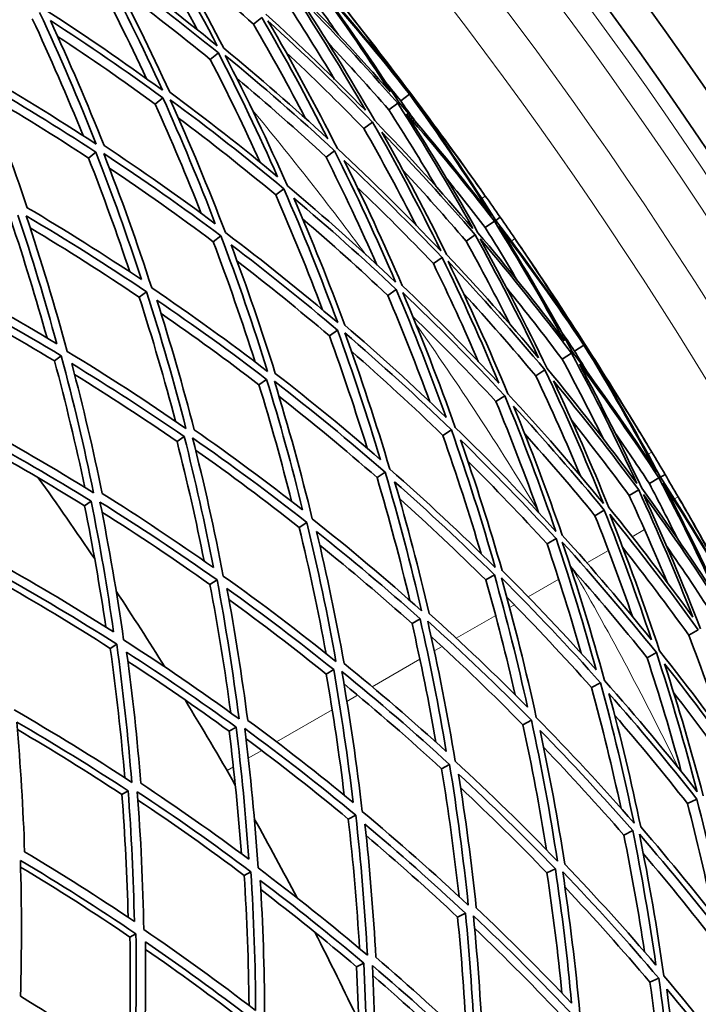
# Model space of a CAD drawing. Units: millimetres. Extents: x 623 to 1188, y -370 to 1701.
# Drawn here: x 1087 to 1129, y 1520 to 1582 of the extents above; entities that cross this region are included whole.
import ezdxf

# ---------------------------------------------------------------- set-up
doc = ezdxf.new("R2010")
doc.units = ezdxf.units.MM
doc.layers.add('Widoczne (ISO)', color=1, linetype='Continuous', lineweight=35)
doc.layers.add('Widoczne wąskie (ISO)', color=3, linetype='Continuous', lineweight=9)

msp = doc.modelspace()

# ---------------------------------------------------------------- linework, layer by layer
at = {"layer": 'Widoczne (ISO)'}
for p, q in [((1101.147, 1581.81), (1101.669, 1582.233)), ((1098.445, 1579.618), (1098.95, 1580.027)), ((1094.995, 1576.82), (1095.478, 1577.212)), ((1110.353, 1577.013), (1110.912, 1577.433)), ((1110.931, 1577.448), (1110.976, 1577.481)), ((1109.613, 1576.457), (1110.167, 1576.874)), ((1108.052, 1575.284), (1108.597, 1575.693)), ((1090.831, 1573.442), (1091.287, 1573.812)), ((1105.684, 1573.506), (1106.214, 1573.904)), ((1102.533, 1571.138), (1103.042, 1571.521)), ((1116.296, 1569.544), (1116.572, 1569.736)), ((1115.639, 1569.088), (1116.212, 1569.486)), ((1098.627, 1568.204), (1099.111, 1568.568)), ((1114.436, 1568.252), (1115.001, 1568.645)), ((1112.396, 1566.835), (1112.948, 1567.219)), ((1094.003, 1564.73), (1094.458, 1565.072)), ((1109.539, 1564.85), (1110.073, 1565.221)), ((1105.891, 1562.317), (1106.401, 1562.671)), ((1121.22, 1561.368), (1121.809, 1561.745)), ((1121.83, 1561.758), (1121.877, 1561.789)), ((1120.441, 1560.868), (1121.025, 1561.243)), ((1088.705, 1560.75), (1089.127, 1561.067)), ((1118.797, 1559.815), (1119.371, 1560.183)), ((1101.487, 1559.257), (1101.969, 1559.593)), ((1116.304, 1558.217), (1116.862, 1558.575)), ((1112.986, 1556.09), (1113.522, 1556.434)), ((1096.369, 1555.702), (1096.819, 1556.015)), ((1108.872, 1553.454), (1109.382, 1553.781)), ((1125.904, 1553.072), (1126.504, 1553.426)), ((1126.592, 1553.478), (1126.882, 1553.649)), ((1124.642, 1552.328), (1125.234, 1552.677)), ((1090.584, 1551.684), (1090.997, 1551.971)), ((1122.502, 1551.067), (1123.081, 1551.408)), ((1104.003, 1550.334), (1104.482, 1550.641)), ((1119.505, 1549.3), (1120.065, 1549.63)), ((1098.425, 1546.759), (1098.868, 1547.043)), ((1115.679, 1547.044), (1116.214, 1547.359)), ((1111.06, 1544.32), (1111.566, 1544.618)), ((1128.364, 1543.59), (1128.963, 1543.914)), ((1092.189, 1542.762), (1092.593, 1543.021)), ((1125.759, 1542.182), (1126.342, 1542.497)), ((1105.692, 1541.155), (1106.163, 1541.433)), ((1122.291, 1540.308), (1122.852, 1540.61)), ((1099.625, 1537.578), (1100.058, 1537.833)), ((1117.994, 1537.984), (1118.527, 1538.272)), ((1112.906, 1535.234), (1113.407, 1535.505)), ((1092.916, 1533.622), (1093.307, 1533.852)), ((1128.288, 1533.051), (1128.871, 1533.339)), ((1107.077, 1532.083), (1107.541, 1532.334)), ((1124.305, 1531.086), (1124.863, 1531.361)), ((1100.562, 1528.562), (1100.984, 1528.79)), ((1119.497, 1528.713), (1120.023, 1528.973)), ((1113.908, 1525.955), (1114.399, 1526.198)), ((1093.422, 1524.702), (1093.798, 1524.905)), ((1107.592, 1522.839), (1108.043, 1523.061)), ((1125.94, 1521.879), (1126.493, 1522.127))]:
    msp.add_line(p, q, dxfattribs=at)
for radius, start, end in [(272.15, 2.42182, 56.84045), (270.068, 2.4405, 56.81607), (257, 35.14723, 35.4842), (257, 34.08597, 34.42294), (257, 30.88649, 31.22346), (224, 33.99407, 35.5761), (257, 29.82522, 30.16219), (224, 31.93506, 33.37436), (224, 29.73333, 31.31535), (224, 27.67432, 29.11362), (224, 25.47258, 27.05461)]:
    msp.add_arc((905.499, 1423.118), radius, start, end, dxfattribs=at)
for points in [[(1094.457, 1588.399), (1096.011, 1585.799), (1097.486, 1583.154), (1098.879, 1580.471)], [(1097.625, 1581.481), (1096.457, 1583.669), (1095.235, 1585.831), (1093.958, 1587.963)], [(1099.296, 1580.309), (1097.971, 1582.853), (1096.572, 1585.362), (1095.101, 1587.832)], [(1091.471, 1585.787), (1092.881, 1583.123), (1094.209, 1580.42), (1095.454, 1577.683)], [(1098.879, 1580.471), (1096.535, 1582.38), (1094.136, 1584.217), (1091.688, 1585.978)], [(1101.147, 1581.81), (1099.48, 1583.316), (1097.781, 1584.785), (1096.051, 1586.214)], [(1094.455, 1578.408), (1093.362, 1580.754), (1092.207, 1583.075), (1090.991, 1585.368)], [(1095.909, 1577.561), (1094.724, 1580.156), (1093.464, 1582.721), (1092.13, 1585.251)], [(1092.13, 1585.251), (1094.449, 1583.577), (1096.724, 1581.835), (1098.95, 1580.027)], [(1104.755, 1584.736), (1106.466, 1582.403), (1108.11, 1580.021), (1109.683, 1577.594)], [(1110.398, 1578.136), (1108.608, 1580.41), (1106.752, 1582.633), (1104.834, 1584.801)], [(1098.445, 1579.618), (1096.589, 1581.127), (1094.699, 1582.591), (1092.778, 1584.008)], [(1109.683, 1577.594), (1107.776, 1579.768), (1105.807, 1581.886), (1103.78, 1583.946)], [(1106.456, 1581.157), (1105.722, 1582.213), (1104.974, 1583.26), (1104.214, 1584.297)], [(1110.241, 1576.929), (1108.587, 1579.49), (1106.855, 1582.001), (1105.048, 1584.459)], [(1105.048, 1584.459), (1107.072, 1582.177), (1109.028, 1579.834), (1110.912, 1577.433)], [(1106.217, 1578.367), (1105.203, 1580.056), (1104.156, 1581.725), (1103.076, 1583.374)], [(1103.61, 1583.808), (1105.192, 1581.391), (1106.704, 1578.93), (1108.143, 1576.429)], [(1108.724, 1575.789), (1107.212, 1578.428), (1105.618, 1581.023), (1103.947, 1583.569)], [(1103.947, 1583.569), (1106.086, 1581.401), (1108.161, 1579.168), (1110.167, 1576.874)], [(1106.115, 1583.748), (1107.586, 1581.911), (1109.014, 1580.039), (1110.398, 1578.136)], [(1095.454, 1577.683), (1093.028, 1579.458), (1090.553, 1581.158), (1088.033, 1582.781)], [(1090.489, 1574.843), (1089.497, 1577.303), (1088.438, 1579.74), (1087.314, 1582.151)], [(1087.77, 1582.55), (1089.033, 1579.834), (1090.212, 1577.086), (1091.308, 1574.31)], [(1091.797, 1574.226), (1090.754, 1576.859), (1089.635, 1579.468), (1088.441, 1582.047)], [(1088.441, 1582.047), (1090.828, 1580.504), (1093.175, 1578.892), (1095.478, 1577.212)], [(1101.669, 1582.233), (1103.116, 1579.743), (1104.492, 1577.215), (1105.792, 1574.651)], [(1108.143, 1576.429), (1106.128, 1578.494), (1104.055, 1580.5), (1101.928, 1582.444)], [(1106.394, 1574.039), (1105.027, 1576.744), (1103.578, 1579.411), (1102.048, 1582.033)], [(1102.048, 1582.033), (1104.292, 1579.988), (1106.476, 1577.874), (1108.597, 1575.693)], [(1110.931, 1577.448), (1109.676, 1579.181), (1108.384, 1580.887), (1107.057, 1582.565)], [(1107.057, 1582.565), (1108.384, 1580.887), (1109.691, 1579.192), (1110.976, 1577.481)], [(1104.405, 1575.915), (1103.364, 1577.902), (1102.277, 1579.868), (1101.147, 1581.81)], [(1094.995, 1576.82), (1092.995, 1578.282), (1090.962, 1579.693), (1088.898, 1581.052)], [(1105.792, 1574.651), (1103.679, 1576.6), (1101.512, 1578.487), (1099.296, 1580.309)], [(1109.613, 1576.457), (1108.378, 1577.87), (1107.117, 1579.26), (1105.83, 1580.626)], [(1101.571, 1573.167), (1100.581, 1575.34), (1099.539, 1577.491), (1098.445, 1579.618)], [(1098.95, 1580.027), (1100.259, 1577.477), (1101.494, 1574.891), (1102.654, 1572.277)], [(1103.273, 1571.694), (1102.055, 1574.453), (1100.753, 1577.179), (1099.369, 1579.867)], [(1099.369, 1579.867), (1101.707, 1577.95), (1103.99, 1575.962), (1106.214, 1573.904)], [(1108.052, 1575.284), (1106.457, 1576.926), (1104.825, 1578.531), (1103.158, 1580.097)], [(1091.308, 1574.31), (1088.813, 1575.947), (1086.273, 1577.506), (1083.696, 1578.987)], [(1105.684, 1573.506), (1103.862, 1575.195), (1101.999, 1576.837), (1100.098, 1578.432)], [(1087.001, 1570.336), (1086.1, 1572.995), (1085.122, 1575.634), (1084.069, 1578.249)], [(1084.069, 1578.249), (1086.512, 1576.841), (1088.919, 1575.361), (1091.287, 1573.812)], [(1110.353, 1577.013), (1110.041, 1577.41), (1109.727, 1577.806), (1109.411, 1578.2)], [(1090.831, 1573.442), (1088.716, 1574.829), (1086.569, 1576.16), (1084.395, 1577.435)], [(1095.478, 1577.212), (1096.647, 1574.612), (1097.74, 1571.982), (1098.757, 1569.329)], [(1102.654, 1572.277), (1100.453, 1574.104), (1098.203, 1575.866), (1095.909, 1577.561)], [(1099.391, 1568.778), (1098.323, 1571.578), (1097.171, 1574.35), (1095.935, 1577.091)], [(1095.935, 1577.091), (1098.355, 1575.308), (1100.726, 1573.45), (1103.042, 1571.521)], [(1110.912, 1577.433), (1112.693, 1574.955), (1114.399, 1572.424), (1116.027, 1569.844)], [(1114.768, 1572.301), (1113.526, 1574.043), (1112.246, 1575.759), (1110.931, 1577.448)], [(1110.976, 1577.481), (1112.262, 1575.77), (1113.526, 1574.043), (1114.768, 1572.301)], [(1097.877, 1569.981), (1096.974, 1572.28), (1096.013, 1574.561), (1094.995, 1576.82)], [(1110.167, 1576.874), (1111.813, 1574.308), (1113.38, 1571.693), (1114.865, 1569.035)], [(1116.027, 1569.844), (1114.17, 1572.264), (1112.24, 1574.627), (1110.241, 1576.929)], [(1111.231, 1575.778), (1110.94, 1576.191), (1110.647, 1576.603), (1110.353, 1577.013)], [(1116.296, 1569.544), (1114.748, 1571.989), (1113.13, 1574.391), (1111.444, 1576.744)], [(1111.444, 1576.744), (1112.887, 1574.885), (1114.287, 1572.992), (1115.642, 1571.067)], [(1102.533, 1571.138), (1100.541, 1572.801), (1098.508, 1574.41), (1096.438, 1575.964)], [(1112.564, 1571.663), (1111.61, 1573.279), (1110.626, 1574.877), (1109.613, 1576.457)], [(1115.181, 1568.77), (1113.768, 1571.29), (1112.281, 1573.77), (1110.725, 1576.207)], [(1110.725, 1576.207), (1112.617, 1574.021), (1114.447, 1571.779), (1116.212, 1569.486)], [(1111.312, 1569.244), (1110.272, 1571.28), (1109.185, 1573.295), (1108.052, 1575.284)], [(1108.597, 1575.693), (1110.1, 1573.05), (1111.522, 1570.363), (1112.862, 1567.638)], [(1114.865, 1569.035), (1112.886, 1571.349), (1110.837, 1573.602), (1108.724, 1575.789)], [(1113.223, 1567.409), (1111.948, 1569.993), (1110.599, 1572.542), (1109.177, 1575.053)], [(1109.177, 1575.053), (1111.178, 1572.974), (1113.12, 1570.837), (1115.001, 1568.645)], [(1098.757, 1569.329), (1096.48, 1571.029), (1094.159, 1572.662), (1091.797, 1574.226)], [(1112.862, 1567.638), (1110.769, 1569.838), (1108.612, 1571.973), (1106.394, 1574.039)], [(1093.409, 1566.321), (1092.611, 1568.711), (1091.751, 1571.086), (1090.831, 1573.442)], [(1091.287, 1573.812), (1092.314, 1571.175), (1093.265, 1568.515), (1094.139, 1565.835)], [(1094.784, 1565.317), (1093.867, 1568.144), (1092.865, 1570.951), (1091.778, 1573.73)], [(1091.778, 1573.73), (1094.268, 1572.085), (1096.714, 1570.364), (1099.111, 1568.568)], [(1108.86, 1566.769), (1107.858, 1569.038), (1106.799, 1571.285), (1105.684, 1573.506)], [(1106.214, 1573.904), (1107.571, 1571.195), (1108.846, 1568.448), (1110.035, 1565.668)], [(1098.627, 1568.204), (1096.499, 1569.801), (1094.333, 1571.34), (1092.131, 1572.818)], [(1110.439, 1565.476), (1109.307, 1568.112), (1108.098, 1570.718), (1106.814, 1573.291)], [(1106.814, 1573.291), (1108.914, 1571.327), (1110.96, 1569.302), (1112.948, 1567.219)], [(1114.436, 1568.252), (1113.153, 1569.749), (1111.841, 1571.22), (1110.502, 1572.664)], [(1110.035, 1565.668), (1107.839, 1567.747), (1105.584, 1569.756), (1103.273, 1571.694)], [(1112.396, 1566.835), (1110.846, 1568.462), (1109.261, 1570.053), (1107.642, 1571.606)], [(1115.639, 1569.088), (1114.855, 1570.108), (1114.058, 1571.117), (1113.248, 1572.116)], [(1105.47, 1563.94), (1104.554, 1566.361), (1103.575, 1568.762), (1102.533, 1571.138)], [(1103.042, 1571.521), (1104.25, 1568.759), (1105.374, 1565.965), (1106.412, 1563.143)], [(1106.857, 1562.987), (1105.868, 1565.663), (1104.802, 1568.315), (1103.66, 1570.938)], [(1103.66, 1570.938), (1105.848, 1569.096), (1107.987, 1567.189), (1110.073, 1565.221)], [(1115.642, 1571.067), (1115.953, 1570.625), (1116.264, 1570.181), (1116.572, 1569.736)], [(1094.139, 1565.835), (1091.798, 1567.404), (1089.417, 1568.906), (1087.001, 1570.336)], [(1086.416, 1569.861), (1087.301, 1567.201), (1088.11, 1564.521), (1088.843, 1561.828)], [(1089.495, 1561.344), (1088.728, 1564.185), (1087.876, 1567.012), (1086.939, 1569.817)], [(1086.939, 1569.817), (1089.485, 1568.313), (1091.994, 1566.731), (1094.458, 1565.072)], [(1116.572, 1569.736), (1116.881, 1569.292), (1117.189, 1568.846), (1117.495, 1568.399)], [(1088.233, 1562.192), (1087.549, 1564.647), (1086.802, 1567.089), (1085.991, 1569.516)], [(1109.539, 1564.85), (1107.8, 1566.494), (1106.025, 1568.094), (1104.214, 1569.649)], [(1117.642, 1565.79), (1116.989, 1566.898), (1116.321, 1567.997), (1115.639, 1569.088)], [(1116.212, 1569.486), (1117.745, 1567.032), (1119.207, 1564.534), (1120.595, 1561.997)], [(1121.349, 1562.484), (1119.732, 1564.885), (1118.047, 1567.24), (1116.296, 1569.544)], [(1121.103, 1561.293), (1119.644, 1563.969), (1118.103, 1566.602), (1116.483, 1569.187)], [(1116.483, 1569.187), (1118.333, 1566.761), (1120.109, 1564.279), (1121.809, 1561.745)], [(1094.003, 1564.73), (1091.766, 1566.24), (1089.492, 1567.687), (1087.186, 1569.069)], [(1099.111, 1568.568), (1100.169, 1565.766), (1101.141, 1562.937), (1102.027, 1560.087)], [(1106.412, 1563.143), (1104.125, 1565.094), (1101.783, 1566.973), (1099.391, 1568.778)], [(1115.001, 1568.645), (1116.399, 1566.117), (1117.724, 1563.551), (1118.973, 1560.95)], [(1120.595, 1561.997), (1118.855, 1564.307), (1117.049, 1566.566), (1115.181, 1568.77)], [(1101.25, 1560.68), (1100.443, 1563.206), (1099.569, 1565.716), (1098.627, 1568.204)], [(1102.509, 1559.967), (1101.665, 1562.671), (1100.742, 1565.355), (1099.743, 1568.016)], [(1099.743, 1568.016), (1102.009, 1566.3), (1104.23, 1564.518), (1106.401, 1562.671)], [(1117.197, 1563.026), (1116.311, 1564.785), (1115.391, 1566.528), (1114.436, 1568.252)], [(1119.505, 1560.269), (1118.193, 1563.013), (1116.797, 1565.719), (1115.319, 1568.381)], [(1115.319, 1568.381), (1117.291, 1566.061), (1119.195, 1563.68), (1121.025, 1561.243)], [(1117.495, 1568.399), (1118.825, 1566.458), (1120.111, 1564.485), (1121.349, 1562.484)], [(1118.973, 1560.95), (1117.117, 1563.159), (1115.199, 1565.313), (1113.223, 1567.409)], [(1105.891, 1562.317), (1104.005, 1563.923), (1102.082, 1565.481), (1100.125, 1566.989)], [(1115.207, 1560.715), (1114.317, 1562.774), (1113.379, 1564.815), (1112.396, 1566.835)], [(1112.948, 1567.219), (1114.207, 1564.628), (1115.39, 1562.004), (1116.497, 1559.351)], [(1117.052, 1558.696), (1115.89, 1561.495), (1114.642, 1564.262), (1113.311, 1566.991)], [(1113.311, 1566.991), (1115.397, 1564.785), (1117.419, 1562.514), (1119.371, 1560.183)], [(1121.83, 1561.758), (1120.707, 1563.58), (1119.545, 1565.378), (1118.346, 1567.15)], [(1118.346, 1567.15), (1119.545, 1565.378), (1120.722, 1563.59), (1121.877, 1561.789)], [(1081.461, 1565.389), (1084.051, 1564.027), (1086.608, 1562.586), (1089.127, 1561.067)], [(1088.843, 1561.828), (1086.45, 1563.265), (1084.023, 1564.632), (1081.566, 1565.927)], [(1116.497, 1559.351), (1114.535, 1561.452), (1112.514, 1563.495), (1110.439, 1565.476)], [(1088.705, 1560.75), (1086.379, 1562.158), (1084.02, 1563.498), (1081.633, 1564.771)], [(1094.458, 1565.072), (1095.365, 1562.243), (1096.186, 1559.393), (1096.921, 1556.529)], [(1102.027, 1560.087), (1099.66, 1561.905), (1097.244, 1563.649), (1094.784, 1565.317)], [(1112.177, 1558.185), (1111.352, 1560.425), (1110.472, 1562.648), (1109.539, 1564.85)], [(1110.073, 1565.221), (1111.189, 1562.58), (1112.229, 1559.91), (1113.191, 1557.217)], [(1113.765, 1556.59), (1112.756, 1559.432), (1111.66, 1562.247), (1110.479, 1565.03)], [(1110.479, 1565.03), (1112.668, 1562.945), (1114.797, 1560.792), (1116.862, 1558.575)], [(1118.797, 1559.815), (1117.328, 1561.571), (1115.82, 1563.293), (1114.275, 1564.978)], [(1120.441, 1560.868), (1119.315, 1562.37), (1118.16, 1563.849), (1116.979, 1565.307)], [(1096.272, 1556.975), (1095.586, 1559.575), (1094.83, 1562.161), (1094.003, 1564.73)], [(1097.437, 1556.444), (1096.736, 1559.163), (1095.957, 1561.867), (1095.101, 1564.553)], [(1095.101, 1564.553), (1097.432, 1562.967), (1099.723, 1561.313), (1101.969, 1559.593)], [(1101.487, 1559.257), (1099.481, 1560.798), (1097.439, 1562.285), (1095.365, 1563.717)], [(1116.304, 1558.217), (1114.612, 1560.037), (1112.876, 1561.814), (1111.1, 1563.545)], [(1113.191, 1557.217), (1111.132, 1559.202), (1109.019, 1561.127), (1106.857, 1562.987)], [(1108.257, 1555.282), (1107.527, 1557.642), (1106.738, 1559.988), (1105.891, 1562.317)], [(1106.401, 1562.671), (1107.374, 1559.991), (1108.269, 1557.288), (1109.086, 1554.566)], [(1109.677, 1553.97), (1108.82, 1556.841), (1107.877, 1559.692), (1106.848, 1562.516)], [(1106.848, 1562.516), (1109.129, 1560.559), (1111.355, 1558.53), (1113.522, 1556.434)], [(1121.22, 1561.368), (1120.939, 1561.787), (1120.655, 1562.205), (1120.37, 1562.622)], [(1121.809, 1561.745), (1123.401, 1559.142), (1124.915, 1556.491), (1126.346, 1553.797)], [(1125.273, 1556.341), (1124.164, 1558.171), (1123.016, 1559.977), (1121.83, 1561.758)], [(1121.877, 1561.789), (1123.032, 1559.987), (1124.164, 1558.171), (1125.273, 1556.341)], [(1096.921, 1556.529), (1094.488, 1558.21), (1092.011, 1559.816), (1089.495, 1561.344)], [(1112.986, 1556.09), (1111.122, 1557.896), (1109.215, 1559.652), (1107.266, 1561.355)], [(1121.025, 1561.243), (1122.475, 1558.562), (1123.843, 1555.838), (1125.128, 1553.076)], [(1126.346, 1553.797), (1124.674, 1556.349), (1122.925, 1558.849), (1121.103, 1561.293)], [(1122.004, 1560.071), (1121.745, 1560.505), (1121.484, 1560.937), (1121.22, 1561.368)], [(1090.598, 1552.838), (1090.04, 1555.485), (1089.409, 1558.124), (1088.705, 1560.75)], [(1089.127, 1561.067), (1089.884, 1558.225), (1090.556, 1555.368), (1091.143, 1552.501)], [(1091.689, 1552.452), (1091.129, 1555.172), (1090.492, 1557.884), (1089.778, 1560.582)], [(1089.778, 1560.582), (1092.161, 1559.129), (1094.51, 1557.606), (1096.819, 1556.015)], [(1123.028, 1555.869), (1122.197, 1557.551), (1121.334, 1559.218), (1120.441, 1560.868)], [(1125.423, 1552.789), (1124.201, 1555.407), (1122.903, 1557.991), (1121.531, 1560.537)], [(1121.531, 1560.537), (1123.256, 1558.216), (1124.915, 1555.844), (1126.504, 1553.426)], [(1126.592, 1553.478), (1125.23, 1556.032), (1123.795, 1558.546), (1122.288, 1561.018)], [(1122.288, 1561.018), (1123.589, 1559.057), (1124.845, 1557.066), (1126.053, 1555.046)], [(1096.369, 1555.702), (1094.264, 1557.157), (1092.126, 1558.555), (1089.958, 1559.895)], [(1109.086, 1554.566), (1106.941, 1556.431), (1104.748, 1558.232), (1102.509, 1559.967)], [(1119.371, 1560.183), (1120.674, 1557.435), (1121.893, 1554.65), (1123.026, 1551.833)], [(1125.128, 1553.076), (1123.325, 1555.531), (1121.45, 1557.93), (1119.505, 1560.269)], [(1103.529, 1551.964), (1102.911, 1554.407), (1102.23, 1556.84), (1101.487, 1559.257)], [(1101.969, 1559.593), (1102.798, 1556.887), (1103.548, 1554.163), (1104.221, 1551.425)], [(1104.825, 1550.861), (1104.121, 1553.749), (1103.33, 1556.622), (1102.453, 1559.474)], [(1102.453, 1559.474), (1104.814, 1557.649), (1107.126, 1555.75), (1109.382, 1553.781)], [(1121.599, 1553.549), (1120.714, 1555.657), (1119.779, 1557.747), (1118.797, 1559.815)], [(1123.369, 1551.578), (1122.29, 1554.249), (1121.134, 1556.892), (1119.902, 1559.5)], [(1119.902, 1559.5), (1121.743, 1557.279), (1123.521, 1555.003), (1125.234, 1552.677)], [(1123.026, 1551.833), (1121.102, 1554.182), (1119.11, 1556.471), (1117.052, 1558.696)], [(1108.872, 1553.454), (1106.869, 1555.205), (1104.823, 1556.901), (1102.738, 1558.539)], [(1118.971, 1551.263), (1118.14, 1553.601), (1117.251, 1555.92), (1116.304, 1558.217)], [(1116.862, 1558.575), (1118.014, 1555.772), (1119.081, 1552.938), (1120.061, 1550.078)], [(1120.449, 1549.856), (1119.516, 1552.569), (1118.504, 1555.258), (1117.415, 1557.919)], [(1117.415, 1557.919), (1119.363, 1555.805), (1121.253, 1553.633), (1123.081, 1551.408)], [(1091.143, 1552.501), (1088.657, 1554.044), (1086.132, 1555.51), (1083.576, 1556.897)], [(1124.642, 1552.328), (1123.473, 1553.916), (1122.274, 1555.48), (1121.046, 1557.02)], [(1104.221, 1551.425), (1102.003, 1553.165), (1099.74, 1554.838), (1097.437, 1556.444)], [(1113.522, 1556.434), (1114.522, 1553.59), (1115.435, 1550.72), (1116.26, 1547.829)], [(1120.061, 1550.078), (1118.026, 1552.314), (1115.925, 1554.486), (1113.765, 1556.59)], [(1122.502, 1551.067), (1121.077, 1552.804), (1119.614, 1554.508), (1118.115, 1556.178)], [(1125.904, 1553.072), (1125.197, 1554.147), (1124.477, 1555.213), (1123.744, 1556.269)], [(1083.823, 1556.14), (1086.246, 1554.821), (1088.639, 1553.43), (1090.997, 1551.971)], [(1090.584, 1551.684), (1088.399, 1553.041), (1086.184, 1554.338), (1083.943, 1555.575)], [(1098.06, 1548.231), (1097.561, 1550.73), (1096.997, 1553.222), (1096.369, 1555.702)], [(1096.819, 1556.015), (1097.504, 1553.295), (1098.111, 1550.563), (1098.641, 1547.823)], [(1099.256, 1547.292), (1098.703, 1550.182), (1098.062, 1553.064), (1097.336, 1555.931)], [(1097.336, 1555.931), (1099.764, 1554.242), (1102.148, 1552.478), (1104.482, 1550.641)], [(1115.38, 1548.694), (1114.646, 1551.176), (1113.848, 1553.643), (1112.986, 1556.09)], [(1116.692, 1547.641), (1115.905, 1550.383), (1115.039, 1553.106), (1114.095, 1555.806)], [(1114.095, 1555.806), (1116.14, 1553.807), (1118.132, 1551.747), (1120.065, 1549.63)], [(1104.003, 1550.334), (1101.884, 1552.006), (1099.725, 1553.617), (1097.528, 1555.167)], [(1126.053, 1555.046), (1126.331, 1554.581), (1126.607, 1554.116), (1126.882, 1553.649)], [(1119.505, 1549.3), (1117.894, 1551.067), (1116.242, 1552.795), (1114.551, 1554.481)], [(1109.382, 1553.781), (1110.229, 1550.908), (1110.988, 1548.015), (1111.66, 1545.108)], [(1116.26, 1547.829), (1114.124, 1549.944), (1111.928, 1551.992), (1109.677, 1553.97)], [(1110.929, 1545.757), (1110.313, 1548.336), (1109.627, 1550.903), (1108.872, 1553.454)], [(1112.132, 1544.952), (1111.491, 1547.711), (1110.77, 1550.456), (1109.972, 1553.184)], [(1109.972, 1553.184), (1112.104, 1551.305), (1114.186, 1549.362), (1116.214, 1547.359)], [(1127.655, 1549.635), (1127.086, 1550.788), (1126.502, 1551.934), (1125.904, 1553.072)], [(1126.504, 1553.426), (1127.85, 1550.865), (1129.123, 1548.266), (1130.319, 1545.633)], [(1131.107, 1546.062), (1129.673, 1548.577), (1128.167, 1551.05), (1126.592, 1553.478)], [(1130.773, 1544.892), (1129.516, 1547.67), (1128.175, 1550.41), (1126.752, 1553.108)], [(1126.752, 1553.108), (1128.416, 1550.552), (1130.004, 1547.944), (1131.511, 1545.291)], [(1126.882, 1553.649), (1127.157, 1553.183), (1127.431, 1552.715), (1127.703, 1552.247)], [(1098.641, 1547.823), (1096.362, 1549.434), (1094.043, 1550.977), (1091.689, 1552.452)], [(1125.234, 1552.677), (1126.44, 1550.053), (1127.571, 1547.395), (1128.623, 1544.709)], [(1130.319, 1545.633), (1128.755, 1548.065), (1127.122, 1550.452), (1125.423, 1552.789)], [(1090.997, 1551.971), (1091.542, 1549.251), (1092.009, 1546.524), (1092.4, 1543.793)], [(1093.023, 1543.297), (1092.615, 1546.177), (1092.123, 1549.054), (1091.545, 1551.922)], [(1091.545, 1551.922), (1094.026, 1550.372), (1096.469, 1548.745), (1098.868, 1547.043)], [(1115.679, 1547.044), (1113.918, 1548.786), (1112.116, 1550.483), (1110.276, 1552.132)], [(1127.006, 1546.911), (1126.254, 1548.731), (1125.465, 1550.537), (1124.642, 1552.328)], [(1129.104, 1543.99), (1127.999, 1546.824), (1126.807, 1549.626), (1125.532, 1552.391)], [(1125.532, 1552.391), (1127.326, 1549.931), (1129.047, 1547.415), (1130.692, 1544.848)], [(1127.703, 1552.247), (1128.885, 1550.212), (1130.02, 1548.15), (1131.107, 1546.062)], [(1091.912, 1544.102), (1091.536, 1546.634), (1091.093, 1549.162), (1090.584, 1551.684)], [(1098.425, 1546.759), (1096.209, 1548.335), (1093.957, 1549.847), (1091.67, 1551.294)], [(1123.081, 1551.408), (1124.144, 1548.731), (1125.129, 1546.027), (1126.035, 1543.299)], [(1128.623, 1544.709), (1126.937, 1547.05), (1125.184, 1549.34), (1123.369, 1551.578)], [(1104.482, 1550.641), (1105.177, 1547.752), (1105.784, 1544.85), (1106.304, 1541.938)], [(1111.66, 1545.108), (1109.435, 1547.096), (1107.155, 1549.015), (1104.825, 1550.861)], [(1124.851, 1544.754), (1124.115, 1546.874), (1123.332, 1548.979), (1122.502, 1551.067)], [(1126.54, 1542.604), (1125.589, 1545.482), (1124.551, 1548.334), (1123.426, 1551.154)], [(1123.426, 1551.154), (1125.342, 1548.799), (1127.189, 1546.384), (1128.963, 1543.914)], [(1131.532, 1545.303), (1130.548, 1547.203), (1129.523, 1549.082), (1128.458, 1550.938)], [(1128.458, 1550.938), (1129.523, 1549.082), (1130.564, 1547.212), (1131.581, 1545.329)], [(1105.689, 1542.432), (1105.199, 1545.075), (1104.637, 1547.71), (1104.003, 1550.334)], [(1106.812, 1541.816), (1106.315, 1544.579), (1105.739, 1547.334), (1105.085, 1550.076)], [(1105.085, 1550.076), (1107.292, 1548.321), (1109.453, 1546.501), (1111.566, 1544.618)], [(1120.065, 1549.63), (1120.982, 1546.913), (1121.821, 1544.173), (1122.58, 1541.416)], [(1126.035, 1543.299), (1124.234, 1545.539), (1122.371, 1547.726), (1120.449, 1549.856)], [(1123.106, 1540.748), (1122.31, 1543.657), (1121.426, 1546.546), (1120.456, 1549.409)], [(1120.456, 1549.409), (1122.484, 1547.167), (1124.447, 1544.862), (1126.342, 1542.497)], [(1111.06, 1544.32), (1109.174, 1546.005), (1107.248, 1547.64), (1105.286, 1549.222)], [(1121.641, 1542.457), (1120.984, 1544.752), (1120.272, 1547.034), (1119.505, 1549.3)], [(1128.364, 1543.59), (1127.029, 1545.45), (1125.653, 1547.279), (1124.237, 1549.075)], [(1130.081, 1544.519), (1129.069, 1546.099), (1128.028, 1547.661), (1126.959, 1549.202)], [(1092.4, 1543.793), (1090.073, 1545.273), (1087.711, 1546.685), (1085.319, 1548.027)], [(1122.58, 1541.416), (1120.674, 1543.549), (1118.71, 1545.625), (1116.692, 1547.641)], [(1125.759, 1542.182), (1124.207, 1544.122), (1122.608, 1546.023), (1120.965, 1547.881)], [(1085.135, 1547.484), (1087.655, 1546.074), (1090.143, 1544.585), (1092.593, 1543.021)], [(1092.189, 1542.762), (1089.895, 1544.232), (1087.568, 1545.635), (1085.212, 1546.969)], [(1098.868, 1547.043), (1099.412, 1544.152), (1099.87, 1541.253), (1100.242, 1538.351)], [(1106.304, 1541.938), (1104.003, 1543.796), (1101.652, 1545.581), (1099.256, 1547.292)], [(1117.516, 1539.853), (1116.963, 1542.261), (1116.351, 1544.659), (1115.679, 1547.044)], [(1116.214, 1547.359), (1116.985, 1544.615), (1117.677, 1541.852), (1118.289, 1539.077)], [(1118.834, 1538.439), (1118.194, 1541.366), (1117.465, 1544.279), (1116.648, 1547.172)], [(1116.648, 1547.172), (1118.778, 1545.05), (1120.847, 1542.862), (1122.852, 1540.61)], [(1099.724, 1538.727), (1099.364, 1541.409), (1098.931, 1544.088), (1098.425, 1546.759)], [(1100.784, 1538.261), (1100.427, 1541.015), (1099.993, 1543.767), (1099.482, 1546.511)], [(1099.482, 1546.511), (1101.75, 1544.885), (1103.979, 1543.191), (1106.163, 1541.433)], [(1105.692, 1541.155), (1103.7, 1542.762), (1101.672, 1544.315), (1099.61, 1545.813)], [(1122.291, 1540.308), (1120.567, 1542.247), (1118.795, 1544.139), (1116.978, 1545.983)], [(1111.566, 1544.618), (1112.191, 1541.859), (1112.737, 1539.086), (1113.204, 1536.306)], [(1113.765, 1535.699), (1113.278, 1538.631), (1112.702, 1541.555), (1112.04, 1544.464)], [(1112.04, 1544.464), (1114.259, 1542.469), (1116.422, 1540.404), (1118.527, 1538.272)], [(1118.289, 1539.077), (1116.289, 1541.096), (1114.235, 1543.056), (1112.132, 1544.952)], [(1112.555, 1536.895), (1112.12, 1539.378), (1111.621, 1541.854), (1111.06, 1544.32)], [(1100.242, 1538.351), (1097.878, 1540.074), (1095.469, 1541.723), (1093.023, 1543.297)], [(1117.994, 1537.984), (1116.126, 1539.879), (1114.212, 1541.722), (1112.254, 1543.51)], [(1130.693, 1537.133), (1129.966, 1539.301), (1129.189, 1541.455), (1128.364, 1543.59)], [(1093.097, 1534.666), (1092.869, 1537.364), (1092.566, 1540.065), (1092.189, 1542.762)], [(1092.593, 1543.021), (1092.991, 1540.142), (1093.304, 1537.26), (1093.532, 1534.381)], [(1131.988, 1535.316), (1130.244, 1537.801), (1128.427, 1540.232), (1126.54, 1542.604)], [(1094.103, 1534.322), (1093.882, 1537.055), (1093.586, 1539.791), (1093.214, 1542.524)], [(1093.214, 1542.524), (1095.531, 1541.028), (1097.814, 1539.464), (1100.058, 1537.833)], [(1127.901, 1535.049), (1127.247, 1537.442), (1126.532, 1539.82), (1125.759, 1542.182)], [(1126.342, 1542.497), (1127.283, 1539.617), (1128.136, 1536.711), (1128.9, 1533.786)], [(1099.625, 1537.578), (1097.546, 1539.093), (1095.433, 1540.552), (1093.291, 1541.951)], [(1106.163, 1541.433), (1106.645, 1538.67), (1107.048, 1535.901), (1107.373, 1533.128)], [(1113.204, 1536.306), (1111.121, 1538.206), (1108.989, 1540.043), (1106.812, 1541.816)], [(1129.271, 1533.536), (1128.542, 1536.311), (1127.733, 1539.068), (1126.845, 1541.802)], [(1126.845, 1541.802), (1128.63, 1539.549), (1130.354, 1537.243), (1132.011, 1534.888)], [(1106.823, 1533.579), (1106.511, 1536.108), (1106.134, 1538.634), (1105.692, 1541.155)], [(1107.946, 1532.553), (1107.609, 1535.477), (1107.185, 1538.399), (1106.673, 1541.312)], [(1106.673, 1541.312), (1108.969, 1539.447), (1111.215, 1537.51), (1113.407, 1535.505)], [(1128.9, 1533.786), (1127.037, 1536.167), (1125.104, 1538.489), (1123.106, 1540.748)], [(1112.906, 1535.234), (1110.917, 1537.059), (1108.883, 1538.826), (1106.808, 1540.535)], [(1124.13, 1532.754), (1123.582, 1535.284), (1122.97, 1537.803), (1122.291, 1540.308)], [(1122.852, 1540.61), (1123.637, 1537.7), (1124.335, 1534.77), (1124.943, 1531.826)], [(1125.36, 1531.606), (1124.778, 1534.399), (1124.117, 1537.179), (1123.376, 1539.942)], [(1123.376, 1539.942), (1125.268, 1537.796), (1127.101, 1535.594), (1128.871, 1533.339)], [(1131.408, 1534.591), (1130.116, 1536.429), (1128.784, 1538.237), (1127.413, 1540.013)], [(1093.532, 1534.381), (1091.119, 1535.967), (1088.667, 1537.479), (1086.183, 1538.913)], [(1124.943, 1531.826), (1122.97, 1534.094), (1120.932, 1536.299), (1118.834, 1538.439)], [(1128.288, 1533.051), (1126.813, 1534.934), (1125.294, 1536.779), (1123.733, 1538.586)], [(1086.832, 1530.035), (1086.743, 1532.735), (1086.579, 1535.442), (1086.34, 1538.152)], [(1086.34, 1538.152), (1088.693, 1536.787), (1091.017, 1535.354), (1093.307, 1533.852)], [(1092.916, 1533.622), (1090.767, 1535.037), (1088.587, 1536.392), (1086.381, 1537.686)], [(1100.058, 1537.833), (1100.399, 1535.08), (1100.662, 1532.326), (1100.849, 1529.574)], [(1101.433, 1529.032), (1101.241, 1531.935), (1100.964, 1534.841), (1100.601, 1537.744)], [(1100.601, 1537.744), (1102.96, 1536.013), (1105.275, 1534.209), (1107.541, 1532.334)], [(1107.373, 1533.128), (1105.219, 1534.904), (1103.021, 1536.616), (1100.784, 1538.261)], [(1119.473, 1530.155), (1119.05, 1532.773), (1118.556, 1535.384), (1117.994, 1537.984)], [(1118.527, 1538.272), (1119.157, 1535.345), (1119.7, 1532.403), (1120.154, 1529.453)], [(1100.386, 1529.918), (1100.198, 1532.471), (1099.945, 1535.025), (1099.625, 1537.578)], [(1107.077, 1532.083), (1104.985, 1533.82), (1102.851, 1535.495), (1100.679, 1537.108)], [(1120.613, 1529.264), (1120.178, 1532.062), (1119.664, 1534.854), (1119.07, 1537.633)], [(1119.07, 1537.633), (1121.056, 1535.601), (1122.989, 1533.509), (1124.863, 1531.361)], [(1124.305, 1531.086), (1122.678, 1532.954), (1121.007, 1534.78), (1119.295, 1536.561)], [(1114.001, 1527.229), (1113.708, 1529.901), (1113.343, 1532.571), (1112.906, 1535.234)], [(1113.407, 1535.505), (1113.884, 1532.573), (1114.274, 1529.633), (1114.577, 1526.691)], [(1120.154, 1529.453), (1118.082, 1531.602), (1115.951, 1533.685), (1113.765, 1535.699)], [(1115.075, 1526.531), (1114.784, 1529.323), (1114.415, 1532.113), (1113.966, 1534.896)], [(1113.966, 1534.896), (1116.036, 1532.983), (1118.057, 1531.007), (1120.023, 1528.973)], [(1100.849, 1529.574), (1098.638, 1531.223), (1096.388, 1532.806), (1094.103, 1534.322)], [(1119.497, 1528.713), (1117.741, 1530.533), (1115.942, 1532.307), (1114.103, 1534.031)], [(1093.308, 1525.936), (1093.244, 1528.493), (1093.113, 1531.057), (1092.916, 1533.622)], [(1093.307, 1533.852), (1093.512, 1531.122), (1093.641, 1528.395), (1093.696, 1525.676)], [(1094.286, 1525.169), (1094.234, 1528.037), (1094.098, 1530.914), (1093.878, 1533.794)], [(1093.878, 1533.794), (1096.287, 1532.2), (1098.657, 1530.531), (1100.984, 1528.79)], [(1100.562, 1528.562), (1098.384, 1530.197), (1096.168, 1531.769), (1093.917, 1533.275)], [(1129.91, 1526.068), (1129.425, 1528.406), (1128.885, 1530.735), (1128.288, 1533.051)], [(1128.871, 1533.339), (1129.584, 1530.561), (1130.217, 1527.767), (1130.769, 1524.96)], [(1107.541, 1532.334), (1107.869, 1529.411), (1108.11, 1526.486), (1108.266, 1523.564)], [(1114.577, 1526.691), (1112.42, 1528.714), (1110.208, 1530.669), (1107.946, 1532.553)], [(1107.776, 1523.978), (1107.617, 1526.679), (1107.384, 1529.382), (1107.077, 1532.083)], [(1108.799, 1523.434), (1108.648, 1526.207), (1108.419, 1528.984), (1108.113, 1531.758)], [(1108.113, 1531.758), (1110.255, 1529.968), (1112.351, 1528.113), (1114.399, 1526.198)], [(1130.769, 1524.96), (1129.027, 1527.229), (1127.223, 1529.445), (1125.36, 1531.606)], [(1113.908, 1525.955), (1112.042, 1527.706), (1110.134, 1529.405), (1108.189, 1531.052)], [(1125.603, 1523.778), (1125.231, 1526.221), (1124.798, 1528.658), (1124.305, 1531.086)], [(1124.863, 1531.361), (1125.427, 1528.567), (1125.912, 1525.76), (1126.317, 1522.948)], [(1126.813, 1522.27), (1126.391, 1525.237), (1125.881, 1528.196), (1125.281, 1531.142)], [(1125.281, 1531.142), (1127.247, 1528.868), (1129.148, 1526.532), (1130.98, 1524.137)], [(1093.696, 1525.676), (1091.441, 1527.196), (1089.151, 1528.65), (1086.832, 1530.035)], [(1130.399, 1523.877), (1128.824, 1525.939), (1127.197, 1527.958), (1125.522, 1529.931)], [(1086.574, 1521), (1086.654, 1523.822), (1086.653, 1526.657), (1086.57, 1529.5)], [(1086.57, 1529.5), (1089.014, 1528.044), (1091.425, 1526.512), (1093.798, 1524.905)], [(1093.422, 1524.702), (1091.174, 1526.229), (1088.893, 1527.689), (1086.581, 1529.081)], [(1126.317, 1522.948), (1124.472, 1525.109), (1122.569, 1527.216), (1120.613, 1529.264)], [(1100.866, 1520.42), (1100.839, 1523.128), (1100.738, 1525.843), (1100.562, 1528.562)], [(1100.984, 1528.79), (1101.167, 1525.889), (1101.265, 1522.992), (1101.279, 1520.103)], [(1108.266, 1523.564), (1106.035, 1525.458), (1103.756, 1527.282), (1101.433, 1529.032)], [(1120.436, 1521.197), (1120.186, 1523.705), (1119.873, 1526.212), (1119.497, 1528.713)], [(1120.023, 1528.973), (1120.442, 1526.174), (1120.78, 1523.369), (1121.04, 1520.562)], [(1121.554, 1519.914), (1121.286, 1522.874), (1120.929, 1525.833), (1120.484, 1528.784)], [(1120.484, 1528.784), (1122.549, 1526.629), (1124.553, 1524.409), (1126.493, 1522.127)], [(1101.843, 1520.002), (1101.827, 1522.744), (1101.735, 1525.494), (1101.566, 1528.248)], [(1101.566, 1528.248), (1103.766, 1526.584), (1105.927, 1524.854), (1108.043, 1523.061)], [(1125.94, 1521.879), (1124.219, 1523.908), (1122.447, 1525.888), (1120.627, 1527.817)], [(1107.592, 1522.839), (1105.632, 1524.505), (1103.633, 1526.116), (1101.6, 1527.671)], [(1114.399, 1526.198), (1114.674, 1523.407), (1114.87, 1520.615), (1114.988, 1517.826)], [(1115.517, 1517.21), (1115.398, 1520.151), (1115.192, 1523.096), (1114.899, 1526.039)], [(1114.899, 1526.039), (1117.05, 1524.009), (1119.146, 1521.911), (1121.182, 1519.748)], [(1121.04, 1520.562), (1119.104, 1522.611), (1117.114, 1524.602), (1115.075, 1526.531)], [(1114.474, 1518.316), (1114.35, 1520.861), (1114.162, 1523.409), (1113.908, 1525.955)], [(1093.798, 1524.905), (1093.842, 1522.04), (1093.803, 1519.183), (1093.684, 1516.341)], [(1101.279, 1520.103), (1098.99, 1521.865), (1096.657, 1523.554), (1094.286, 1525.169)], [(1120.663, 1519.515), (1118.815, 1521.482), (1116.918, 1523.396), (1114.975, 1525.254)], [(1093.339, 1516.58), (1093.44, 1519.276), (1093.468, 1521.985), (1093.422, 1524.702)], [(1094.275, 1516.267), (1094.386, 1518.966), (1094.424, 1521.678), (1094.387, 1524.398)], [(1094.387, 1524.398), (1096.632, 1522.862), (1098.843, 1521.26), (1101.015, 1519.593)], [(1100.608, 1519.393), (1098.57, 1520.963), (1096.496, 1522.476), (1094.392, 1523.93)], [(1108.043, 1523.061), (1108.178, 1520.291), (1108.236, 1517.524), (1108.219, 1514.766)], [(1108.76, 1514.183), (1108.785, 1517.091), (1108.724, 1520.01), (1108.578, 1522.932)], [(1108.578, 1522.932), (1110.802, 1521.031), (1112.976, 1519.06), (1115.097, 1517.021)], [(1114.988, 1517.826), (1112.972, 1519.757), (1110.908, 1521.627), (1108.799, 1523.434)], [(1107.782, 1515.144), (1107.784, 1517.703), (1107.721, 1520.269), (1107.592, 1522.839)], [(1114.616, 1516.806), (1112.659, 1518.693), (1110.655, 1520.522), (1108.608, 1522.292)], [(1132.413, 1515.222), (1130.614, 1517.63), (1128.746, 1519.981), (1126.813, 1522.27)], [(1126.834, 1513.962), (1126.606, 1516.604), (1126.308, 1519.245), (1125.94, 1521.879)], [(1126.493, 1522.127), (1126.905, 1519.161), (1127.227, 1516.187), (1127.461, 1513.212)], [(1127.904, 1512.988), (1127.679, 1515.812), (1127.373, 1518.634), (1126.988, 1521.449)], [(1126.988, 1521.449), (1128.818, 1519.275), (1130.589, 1517.045), (1132.298, 1514.764)], [(1093.684, 1516.341), (1091.35, 1517.967), (1088.978, 1519.521), (1086.574, 1521)]]:
    msp.add_open_spline(points, degree=3, dxfattribs=at)
at = {"layer": 'Widoczne wąskie (ISO)'}
for p, q in [((1115.42, 1570.911), (1115.642, 1571.067)), ((1117.495, 1568.399), (1117.271, 1568.246)), ((1125.82, 1554.907), (1126.053, 1555.046)), ((1127.703, 1552.247), (1127.468, 1552.111)), ((1125.602, 1550.195), (1124.83, 1549.749)), ((1123.346, 1548.892), (1121.997, 1548.113)), ((1121.161, 1547.631), (1121.064, 1547.575)), ((1121.178, 1547.64), (1121.161, 1547.631)), ((1120.232, 1547.094), (1118.322, 1545.991)), ((1117.463, 1545.495), (1117.162, 1545.322)), ((1116.292, 1544.819), (1113.83, 1543.398)), ((1112.937, 1542.882), (1112.45, 1542.601)), ((1111.548, 1542.08), (1108.567, 1540.359)), ((1107.653, 1539.832), (1106.988, 1539.448)), ((1106.067, 1538.916), (1102.592, 1536.91)), ((1101.661, 1536.372), (1100.821, 1535.887)), ((1099.888, 1535.348), (1099.49, 1535.118))]:
    msp.add_line(p, q, dxfattribs=at)
for radius, start, end in [(269.162, 2.44872, 56.80533), (267.742, 2.46171, 56.78838), (264.904, 2.4881, 56.75393), (262.264, 2.51317, 56.72122)]:
    msp.add_arc((905.499, 1423.118), radius, start, end, dxfattribs=at)
for points in [[(1098.51, 1579.491), (1098.439, 1579.573), (1098.368, 1579.655), (1098.298, 1579.736)], [(1108.18, 1567.382), (1105.852, 1570.523), (1103.472, 1573.558), (1101.071, 1576.458)], [(1121.161, 1547.631), (1121.146, 1547.657), (1121.131, 1547.684), (1121.115, 1547.71)], [(1127.758, 1535.215), (1125.708, 1539.412), (1123.504, 1543.574), (1121.161, 1547.631)]]:
    msp.add_open_spline(points, degree=3, dxfattribs=at)
msp.add_open_spline([(1118.909, 1551.437), (1118.902, 1551.447), (1118.896, 1551.458), (1116.48, 1555.439), (1113.929, 1559.323), (1111.288, 1563.078)], degree=3, knots=[-52.264438, -52.264438, -52.264438, -52.264438, -52.258786, -52.258786, -50.134596, -50.134596, -50.134596, -50.134596], dxfattribs=at)

doc.saveas('drawing.dxf')
